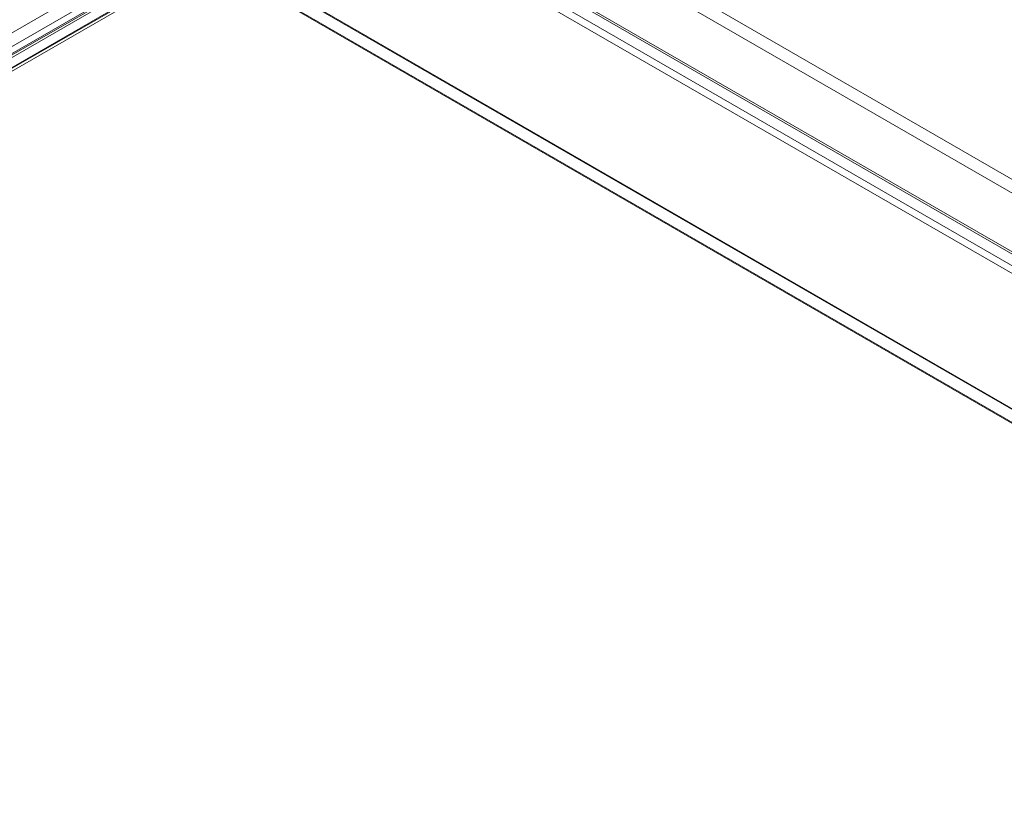
# Model space of a CAD drawing. Units: millimetres. Extents: x 63 to 4329, y 38 to 3008.
# Drawn here: x 3587 to 3675, y 2035 to 2105 of the extents above; entities that cross this region are included whole.
import ezdxf

# ---------------------------------------------------------------- set-up
doc = ezdxf.new("R2010")
doc.units = ezdxf.units.MM
doc.header["$LTSCALE"] = 2

msp = doc.modelspace()

# ---------------------------------------------------------------- linework, layer by layer
at = {"color": 7, "linetype": 'Continuous', "lineweight": 18}
for p, q in [((3332, 1956.679), (3891.929, 2279.919)), ((3332, 1955.455), (3891.929, 2278.695)), ((3891.979, 2277.744), (3332.799, 1954.936)), ((3893.04, 2277.131), (3333.86, 1954.324)), ((3628.381, 2117.699), (4142.348, 1820.993)), ((3628.381, 2116.475), (4142.348, 1819.768)), ((3622.745, 2114.503), (4135.963, 1818.229)), ((4136.762, 1817.768), (3622.795, 2114.475)), ((3621.684, 2113.891), (4134.903, 1817.617)), ((3622.682, 2114.337), (4136.275, 1817.846)), ((3621.932, 2113.038), (4135.525, 1816.547)), ((4136.762, 1816.543), (3622.795, 2113.25)), ((3337.71, 1958.117), (3603.583, 2111.602)), ((3603.583, 2111.486), (3338.842, 1958.655)), ((3603.612, 2111.503), (3339.932, 1959.284)), ((3603.583, 2111.602), (4169.268, 1785.038)), ((3603.612, 2111.503), (4166.976, 1786.28)), ((3603.583, 2110.377), (3338.771, 1957.505)), ((3603.583, 2110.295), (3338.842, 1957.464)), ((4167.147, 1785.038), (3603.583, 2110.377)), ((3603.583, 2110.295), (4167.005, 1785.038))]:
    msp.add_line(p, q, dxfattribs=at)

doc.saveas('drawing.dxf')
